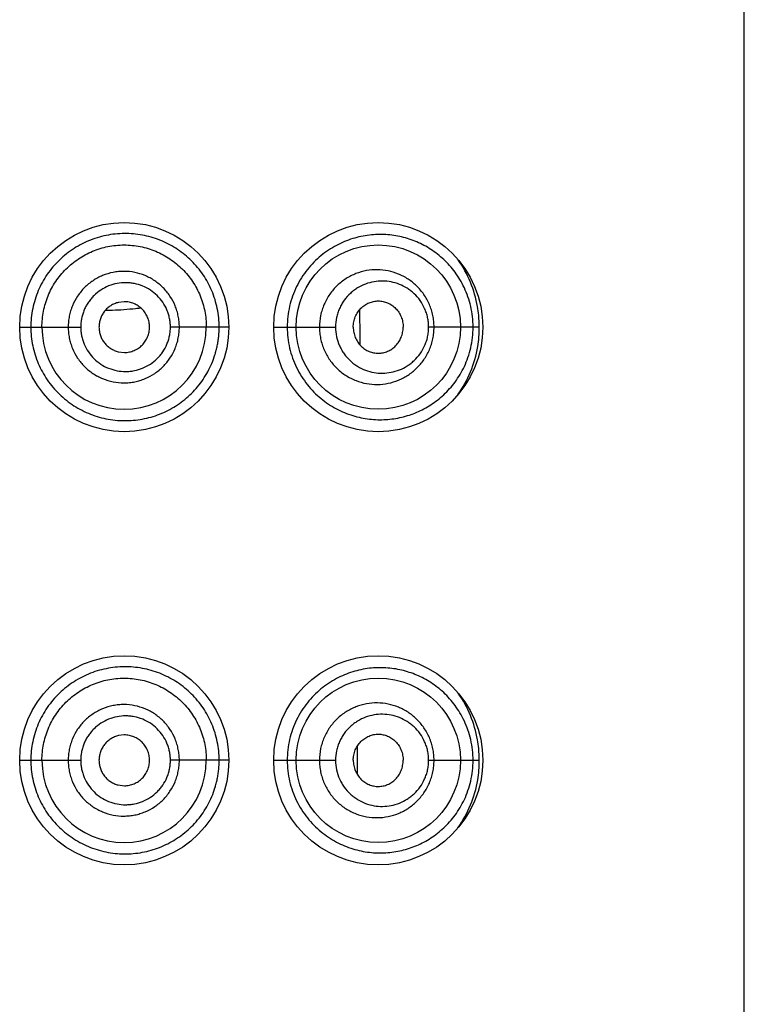
# Model space of a CAD drawing. Units: inches. Extents: x 0 to 11, y 0 to 8.5.
# Drawn here: x 4.8 to 5.1, y 6.4 to 6.9 of the extents above; entities that cross this region are included whole.
import ezdxf

# ---------------------------------------------------------------- set-up
doc = ezdxf.new("R2010")
doc.units = ezdxf.units.IN
doc.header["$LTSCALE"] = 0.605
doc.header["$MEASUREMENT"] = 0
doc.layers.get('0').update_dxf_attribs({"linetype": 'CONTINUOUS'})

msp = doc.modelspace()

# ---------------------------------------------------------------- linework, layer by layer
at = {"color": 7, "linetype": 'Continuous'}
for p, q in [((5.1371118012, 1.4451048137), (5.1371118012, 7.8051048137)), ((4.8258362596, 6.7603538688), (4.8229660214, 6.7600047041)), ((4.7733618052, 6.7476048753), (4.8040016467, 6.7476048137)), ((4.8783618009, 6.7476048074), (4.849009512599999, 6.7476048137)), ((4.9008618112, 6.747605007000001), (4.9319108528, 6.7476048137)), ((5.0040953905, 6.7476048136), (4.978640388500001, 6.7476048137)), ((4.822858677799999, 6.735231227000001), (4.8259653931, 6.7348560176)), ((4.8258362596, 6.5428538688), (4.8229660214, 6.5425047041)), ((4.942880092099999, 6.522946009400001), (4.942880092099999, 6.537263618)), ((4.7733618052, 6.530104875299999), (4.8040016467, 6.5301048137)), ((4.8783618009, 6.5301048074), (4.849009512599999, 6.5301048137)), ((4.9008618112, 6.530105007), (4.9319108528, 6.5301048137)), ((4.978640388500001, 6.5301048137), (5.0040953905, 6.5301048136)), ((4.822858677799999, 6.517731227000001), (4.8259653931, 6.5173560176))]:
    msp.add_line(p, q, dxfattribs=at)
for centre, radius in [((4.8258618012, 6.7476048137), 0.0525), ((4.9533618012, 6.7476048137), 0.0525), ((4.9533617589, 6.7476045708), 0.0412496413), ((4.8258618012, 6.5301048137), 0.0525), ((4.9533618012, 6.5301048137), 0.0525), ((4.9533617589, 6.530104570800001), 0.0412496413)]:
    msp.add_circle(centre, radius, dxfattribs=at)
for centre, radius, start, end in [((4.9455429902, 6.747795159400001), 0.0585300156, 9.9094613203, 35.0048758234), ((4.9448588987, 6.7476144627), 0.0592360471, 5.790568703, 9.9677613759), ((4.815364456, 6.8817040261), 0.1256469645, 270.4600403389, 272.1127309427), ((4.8141247145, 6.9114604671), 0.1554289467, 272.1650414283, 274.2280078598), ((4.8112952568, 6.948526809500001), 0.1926030395, 274.2544882353, 276.0423719563), ((4.808754078, 6.9728409049), 0.2170495505, 276.0338360226, 276.6849588746), ((4.0597954846, 6.7400538145), 0.8844539093000001, 0.6643281401, 1.0606196548), ((4.9446663334, 6.7476003166), 0.0594290572, 0.0043356454, 5.785406423600001), ((4.0638363632, 6.740105553999999), 0.8804127023999999, 0.225079571, 0.6640102859999999), ((4.8257868624, 6.7476074224), 0.0412506133, 180.0036234708, 359.9963765186), ((4.063762091, 6.7401051788), 0.8804869755, 359.9023595163999, 0.2250849987), ((4.9447774703, 6.7476047498), 0.0593179201, 350.4768991719999, 6.164450000000002e-05), ((4.9455453262, 6.747415834500001), 0.0585283171, 324.820161147, 350.534923637), ((4.9455429902, 6.5302951594), 0.0585300156, 9.9094613202, 35.0048758234), ((4.9448588987, 6.530114462699999), 0.0592360471, 5.7905687029, 9.9677613758), ((4.9446663334, 6.5301003166), 0.0594290572, 0.0043356454, 5.7854064235), ((4.8257868624, 6.5301074224), 0.0412506133, 180.0036234679, 359.9963765215), ((4.9447774703, 6.5301047498), 0.0593179201, 350.4768991719999, 6.16446e-05), ((4.9455453262, 6.529915834500001), 0.0585283171, 324.8201611469, 350.534923637)]:
    msp.add_arc(centre, radius, start, end, dxfattribs=at)
for points, knots in [([(4.8735035473, 6.7476048137), (4.8735035478, 6.749169221900001), (4.8733536302, 6.752297695), (4.8726421304, 6.7569329262), (4.8714790901, 6.761458519800001), (4.8698903057, 6.765829447000001), (4.867879837, 6.769994586), (4.8654891092, 6.773921711900001), (4.86274144, 6.7775766161), (4.8596655946, 6.780930156799999), (4.8562959184, 6.7839629242), (4.8526604864, 6.786652510800001), (4.8487893972, 6.7889795358), (4.844712699900001, 6.7909261999), (4.8404617571, 6.7924768787), (4.8360704236, 6.793619691900001), (4.8315749672, 6.794348617100001), (4.8270111393, 6.7946485839), (4.822419039100001, 6.794500985), (4.8178417628, 6.7939071959), (4.8133232356, 6.7928684786), (4.8074347807, 6.7908950518), (4.8004571833, 6.7873355636), (4.7942933367, 6.7824752414), (4.7900135781, 6.777906392899999), (4.7871551544, 6.774170492100001), (4.784681378, 6.770168245700001), (4.7826245616, 6.765935642100001), (4.7810018933, 6.761518344700001), (4.77982386, 6.7569607182), (4.77911564, 6.7523068811), (4.7789587138, 6.7491711674), (4.778958826, 6.7476048137)], [0, 0, 0, 0, 0.0317190211, 0.0633760784, 0.0949206601, 0.126309957, 0.1575161124, 0.1885389323, 0.2193828336, 0.250077115, 0.2806590359, 0.3111610198, 0.341626214, 0.3720969254, 0.4026179331, 0.4332316313, 0.4639621975, 0.4948198933, 0.5258202934, 0.5569687746, 0.5882595557, 0.6196712671, 0.6827142731, 0.7459970487, 0.7777211034999999, 0.8094624622, 0.8412099137000001, 0.8729594076999999, 0.9047127922, 0.9364687232, 0.968241534, 1, 1, 1, 1]), ([(5.0009673739, 6.7476048137), (5.0009673456, 6.7493671839), (5.0007679586, 6.7528641251), (4.999891305899999, 6.7579716339), (4.9984990845, 6.7628104053), (4.996668287799999, 6.7673075323), (4.994473238, 6.7714332974), (4.9911972178, 6.776354525299999), (4.9864562572, 6.7816754476), (4.9799156857, 6.7867781273), (4.9727692962, 6.790576472000001), (4.9651277654, 6.7930848928), (4.9570907967, 6.7942629988), (4.9487791839, 6.7940245148), (4.940360639700001, 6.7922466194), (4.9320810931, 6.7888012058), (4.925649854800001, 6.7844999122), (4.9209524307, 6.780200627999999), (4.917677226399999, 6.776504866900001), (4.9147597842, 6.7724028074), (4.9122647121, 6.767932647799999), (4.9102528709, 6.7631472938), (4.9087744867, 6.758111668), (4.9078713216, 6.7529031939), (4.9076683112, 6.7493718775), (4.9076682871, 6.7476048137)], [0, 0, 0, 0, 0.0361690258, 0.0716998304, 0.1061430212, 0.1392977401, 0.1711709262, 0.2018864104, 0.2604714878, 0.3165273786, 0.3712812007, 0.4257457549, 0.4807889227, 0.5371633476, 0.595515268, 0.6563906895, 0.7201308812, 0.7531519536, 0.7868851742, 0.8212799274, 0.8562601104, 0.8917358146, 0.9275949029, 0.9637346476, 1, 1, 1, 1]), ([(4.7845368022, 6.7476048137), (4.7845368022, 6.7489559221), (4.784664647, 6.7516427713), (4.7852591774, 6.7556310023), (4.7862354514, 6.7595400089), (4.7875879969, 6.763351467000001), (4.7893157234, 6.767016937899999), (4.792084042, 6.7716512086), (4.796374069200001, 6.7769078312), (4.8026589881, 6.7820748134), (4.8098302317, 6.785934405700001), (4.817631535, 6.788309647899999), (4.8257629231, 6.7891263299), (4.8339100508, 6.788314285599999), (4.8417477505, 6.7859370372), (4.8477514399, 6.7826928431), (4.8520905926, 6.779457681599999), (4.855082281700001, 6.776739247), (4.8577855333, 6.7737456717), (4.8609877984, 6.7694025261), (4.8635508622, 6.764591991900001), (4.8653550576, 6.759482984500001), (4.8663273566, 6.7555663528), (4.8669126662, 6.751599149500001), (4.8670368022, 6.7489380437), (4.8670368022, 6.7476048137)], [0, 0, 0, 0, 0.0313128027, 0.0622198861, 0.09330623460000001, 0.1245449238, 0.1558018363, 0.1870578889, 0.2494915228, 0.3119450783, 0.3744430496, 0.4370176784000001, 0.499725923, 0.5626128721, 0.6255370816, 0.6883289726, 0.7196440465, 0.7508189940000001, 0.7818572049, 0.8129606469, 0.875729058, 0.907204162, 0.9383760452, 0.9691015406, 1, 1, 1, 1]), ([(4.8535105411, 6.7476048137), (4.8535105367, 6.7485220478), (4.8534234428, 6.7503577198), (4.8530160176, 6.7530823818), (4.8523471477, 6.7557535137), (4.851116558999999, 6.759204371900001), (4.8489463711, 6.7632568329), (4.845468239, 6.7675202725), (4.8419285182, 6.7704344865), (4.8388070721, 6.7723160036), (4.8355168692, 6.7738800434), (4.8311383867, 6.7752148825), (4.8265829058, 6.775681629199999), (4.822937975, 6.77551286), (4.8193230502, 6.7749839641), (4.8158004015, 6.7739210239), (4.8124935097, 6.7723560821), (4.8093526741, 6.7704724258), (4.8064986751, 6.768137521), (4.804036361600001, 6.7654210284), (4.8018539114, 6.762471964), (4.8001141857, 6.7592143929), (4.7988813929, 6.7557574083), (4.7982122196, 6.7530837817), (4.797804943, 6.7503580668), (4.7977179786, 6.748522080599999), (4.797717975, 6.7476048137)], [0, 0, 0, 0, 0.0313780479, 0.06274687400000001, 0.09409826810000001, 0.1254244053, 0.1879096267, 0.2502693348, 0.3125207965, 0.343655621, 0.3747826815999999, 0.4369640862, 0.4992000061, 0.5303871512, 0.5616019827000001, 0.6240206275, 0.6552943996, 0.6865887406, 0.7491490352, 0.7804893951, 0.8118402679000001, 0.8744930129999999, 0.9058659007, 0.9372426073000001, 0.96862083, 1, 1, 1, 1]), ([(4.9813521244, 6.7476048137), (4.9813520867, 6.748586282000001), (4.9812516547, 6.7505482401), (4.9808031386, 6.7534528968), (4.980065296499999, 6.756283357899999), (4.9787229761, 6.7598938323), (4.9764096613, 6.7640721951), (4.973351296600001, 6.7676817834), (4.9705635343, 6.7701375399), (4.9683306358, 6.7717531853), (4.9659682583, 6.7731403501), (4.9626796108, 6.7746737927), (4.9583277245, 6.77599552), (4.9528987401, 6.776571209), (4.947428609, 6.7761131588), (4.9420949966, 6.774610839299999), (4.9379336662, 6.7725061679), (4.9348680332, 6.770346972), (4.931989709700001, 6.7678620603), (4.929481789700001, 6.7649364547), (4.9274388349, 6.7616707875), (4.9261492122, 6.7590549058), (4.9251260539, 6.756309681599999), (4.9241361931, 6.7525173551), (4.9238338706, 6.749566010900001), (4.9238338331, 6.7476048137)], [0, 0, 0, 0, 0.0326026832, 0.0651236502, 0.0974720553, 0.1295920927, 0.192897968, 0.2550097807, 0.2856933753, 0.316149268, 0.3464193115, 0.3765542963, 0.4365375073, 0.4965274771, 0.556856981, 0.6177791224, 0.6794884159000001, 0.7107138189, 0.7421629998, 0.8056370126000001, 0.8377109635, 0.8699573306, 0.9023458077, 0.9348524183, 1, 1, 1, 1]), ([(4.849009512599999, 6.7476048137), (4.849009518, 6.748341559400001), (4.8489387089, 6.7498160034), (4.8486037607, 6.752003122000001), (4.8480559508, 6.7541450447), (4.8470501028, 6.7569075341), (4.8452801052, 6.760141099199999), (4.8424589863, 6.7635298856), (4.8390338439, 6.766291529400001), (4.8351496733, 6.7683415557), (4.8316411066, 6.769386275), (4.8287589164, 6.769818615599999), (4.8258439479, 6.769971710499999), (4.8221872621, 6.7696311853), (4.817956413, 6.7683841408), (4.8140421984, 6.7663335896), (4.811160432799999, 6.7640275873), (4.809160850400001, 6.7618705555), (4.8078280621, 6.760107337000001), (4.8066752939, 6.7582204716), (4.8057127631, 6.756228557999999), (4.8049556398, 6.7541490585), (4.8044072435, 6.752004706699999), (4.8040723582, 6.7498163634), (4.80400164, 6.7483415915), (4.8040016467, 6.7476048137)], [0, 0, 0, 0, 0.0314441867, 0.0628744329, 0.0942792684, 0.1256468441, 0.1881697184, 0.2505045027, 0.3126745859, 0.3747449726, 0.4367977724, 0.4678767928, 0.4989772576, 0.5612081076, 0.6235674553, 0.6860522556, 0.7486466575, 0.7800171859, 0.8114089431999999, 0.8428171995, 0.874239318, 0.9056714012, 0.9371111423999999, 0.9685544429999999, 1, 1, 1, 1]), ([(4.978640388500001, 6.7476048137), (4.978640346000001, 6.748413510800001), (4.9785544317, 6.7500293107), (4.9781716166, 6.7524171565), (4.9775443671, 6.7547353489), (4.9764114245, 6.757671664299999), (4.974478428999999, 6.7610383569), (4.9719515875, 6.763917457000001), (4.9696724322, 6.7658566075), (4.967269048299999, 6.7675364064), (4.9640192329, 6.769188740700001), (4.9598487826, 6.7704143478), (4.9555329325, 6.7708592265), (4.9511852991, 6.7705115607), (4.9469285011, 6.769354036799999), (4.943582913, 6.76772376), (4.941097250299999, 6.7660364178), (4.9387408663, 6.7640743661), (4.9366678567, 6.7617439414), (4.9349636617, 6.7591191063), (4.9338784924, 6.7569983173), (4.9330121812, 6.7547593929), (4.9321692674, 6.7516493766), (4.9319109284, 6.7492199614), (4.9319108528, 6.7476048137)], [0, 0, 0, 0, 0.0332600574, 0.0664005689, 0.0992872132, 0.1318407877, 0.195649692, 0.2577913037, 0.2883318316, 0.3185591384, 0.3782336444, 0.4373455303, 0.4963552409, 0.5556878638, 0.6157148163, 0.676757145, 0.707764573, 0.7391023756, 0.8027057079000001, 0.8350280733, 0.8676419172, 0.9005034194, 0.9335722822, 1, 1, 1, 1]), ([(4.8229660214, 6.7600047041), (4.822279213, 6.75983953), (4.820929097900001, 6.759394749099999), (4.819039432, 6.7584114247), (4.8176173892, 6.7573430224), (4.8166039328, 6.756351470199999), (4.815679619, 6.7552726981), (4.8146991014, 6.753779035700001), (4.8138310492, 6.7518166536), (4.8132915658, 6.7497405595), (4.8131652072, 6.748314762000001), (4.8131652072, 6.7476048137)], [0, 0, 0, 0, 0.124437063, 0.2490982792, 0.3737442359000001, 0.4361277768, 0.4985803633, 0.6237186311999999, 0.7492962581999999, 0.8749362773, 1, 1, 1, 1]), ([(4.8385446007, 6.7476048137), (4.8385446007, 6.7484399023), (4.8383692561, 6.7501173659), (4.8376303689, 6.752529775299999), (4.8364505654, 6.754756667000001), (4.8348663234, 6.7567067888), (4.8329220652, 6.7582881911), (4.8307121613, 6.7594610384), (4.8283224251, 6.7601901053), (4.8266627836, 6.7603566609), (4.8258362596, 6.7603538688)], [0, 0, 0, 0, 0.1255263386, 0.2515293708, 0.3770994512, 0.5020149914, 0.6266404021, 0.751271012, 0.8757603358, 1, 1, 1, 1]), ([(4.9408116916, 6.7476048137), (4.9408116916, 6.74849068), (4.9409883739, 6.7502630562), (4.9417464742, 6.7528039426), (4.942971471, 6.755116179), (4.9445908586, 6.757106359400001), (4.946535159100001, 6.758699311900001), (4.9487071815, 6.7598638412), (4.9510268683, 6.760573880599999), (4.9534164412, 6.760810881799999), (4.955797644900001, 6.760557539400001), (4.9580935998, 6.7598348149), (4.9602314762, 6.7586639232), (4.9621381421, 6.7570723573), (4.963728601600001, 6.7550933466), (4.9649357874, 6.7527929549), (4.9656841483, 6.750259538), (4.9658591015, 6.74849036), (4.9658591015, 6.7476048137)], [0, 0, 0, 0, 0.0660757221, 0.1318819572, 0.19659998, 0.2599824461, 0.32200299, 0.3828533551, 0.4426651207, 0.5017970605, 0.5607456318999999, 0.620059381, 0.6801792455, 0.7414158129, 0.8041187138, 0.8683485756999999, 0.9339481515000001, 1, 1, 1, 1]), ([(4.778958825899999, 6.7476048137), (4.778958828, 6.7460399677), (4.7791118668, 6.742907640499999), (4.7798246893, 6.7382594212), (4.7809972105, 6.7337053385), (4.7826157229, 6.7292897665), (4.7846734269, 6.725061057), (4.7871431874, 6.7210601535), (4.7899957394, 6.7173242939), (4.7932057951, 6.713894154099999), (4.796739577, 6.710805195700001), (4.800556225299999, 6.7080846079), (4.8046126261, 6.705754477899999), (4.8088675012, 6.7038384612), (4.8132768589, 6.702357031900001), (4.8177918605, 6.701313734), (4.8223671126, 6.700713137899999), (4.8269587247, 6.7005617695), (4.8315235657, 6.7008533386), (4.8360225063, 6.7015734037), (4.8404181199, 6.702713087), (4.8446729488, 6.7042657989), (4.8487535186, 6.7062157639), (4.852629637300001, 6.708544256000001), (4.8562711331, 6.7112332117), (4.8596473902, 6.714264205599999), (4.8627276696, 6.7176181201), (4.8654786844, 6.721274394400001), (4.8678733883, 6.7252028727), (4.8698855101, 6.7293699461), (4.8712108104, 6.7330097096), (4.8720564853, 6.735999198200001), (4.8725833816, 6.7382777951), (4.8729966863, 6.740584396799999), (4.8733885277, 6.743689217000001), (4.873503547599999, 6.746039279400001), (4.8735035474, 6.7476048137)], [0, 0, 0, 0, 0.0317227612, 0.0634465879, 0.09517219029999999, 0.1268981434, 0.1586231044, 0.1903445004, 0.222057406, 0.2537529804, 0.2854210512, 0.3170476969, 0.3486164659000001, 0.3801034109, 0.4114908161, 0.4427622189, 0.4738986028, 0.5048896544, 0.5357470741, 0.5664847486, 0.5971159641, 0.6276615991, 0.6581614422, 0.6886585096, 0.7191891937, 0.7497885662, 0.7804964347, 0.8113586915000001, 0.8423982055, 0.8736176712999999, 0.9050158119, 0.9207809322, 0.9365793868000001, 0.9524072512999999, 0.9682632855, 1, 1, 1, 1]), ([(4.797717975, 6.7476048137), (4.7977179732, 6.746687555199999), (4.797805045, 6.7448516087), (4.7982122004, 6.742125905700001), (4.7988811749, 6.7394523887), (4.8001138946, 6.735994965800001), (4.8022909024, 6.7319305459), (4.8057863921, 6.7276535866), (4.809347755, 6.724732228400001), (4.8124898155, 6.7228506975), (4.8157988285, 6.721291018), (4.8201949782, 6.7199676195), (4.8247614688, 6.7195240965), (4.828405081700001, 6.7197100388), (4.8311107126, 6.7201194159), (4.8337623258, 6.720790880499999), (4.8371900921, 6.7220260321), (4.8412192049, 6.7242012542), (4.8447588682, 6.727108079400001), (4.8472080114, 6.7298151192), (4.8493812347, 6.7327558583), (4.8511159123, 6.736005333400001), (4.8523470223, 6.7394557992), (4.8530159804, 6.7421271007), (4.8534234265, 6.7448517937), (4.8535105336, 6.746687521599999), (4.8535105411, 6.7476048137)], [0, 0, 0, 0, 0.0313788691, 0.06275641950000001, 0.0941324143, 0.1255047726, 0.1881548917, 0.2507656806, 0.3133202331, 0.3446092706, 0.3758801821, 0.4382810979, 0.5006014353, 0.5317663719, 0.5629162959, 0.5940564194, 0.6251879207, 0.6873835590999999, 0.7496381926000001, 0.780842322, 0.8120779648, 0.874571188, 0.9058995658, 0.9372514534, 0.9686199816, 1, 1, 1, 1]), ([(4.8040016467, 6.7476048137), (4.8040016399, 6.7468680132), (4.8040724596, 6.7453932014), (4.8044072469, 6.7432048487), (4.804955493, 6.7410602719), (4.8059640649, 6.7382905654), (4.8077425424, 6.7350441385), (4.8105837986, 6.731641279500001), (4.8140371689, 6.7288702073), (4.8179551151, 6.7268265138), (4.8221857504, 6.725585447), (4.8258408332, 6.7252389399), (4.828756043, 6.7253870891), (4.8316390525, 6.725816865), (4.8351472399, 6.7268670375), (4.8390275345, 6.728923260299999), (4.8418853901, 6.731220191499999), (4.843869416, 6.733367606), (4.8456346924, 6.7357077624), (4.8470494495, 6.738301847100001), (4.8480557244, 6.741064074700001), (4.8486037199, 6.743206204600001), (4.8489386712, 6.7453934403), (4.8490095135, 6.7468679897), (4.849009512599999, 6.7476048137)], [0, 0, 0, 0, 0.0314489048, 0.0628951528, 0.09433763869999999, 0.1257723819, 0.1885287096, 0.2512163459, 0.3138084884, 0.3762824617, 0.4386283981, 0.5008544739, 0.5319583693, 0.5630443251, 0.6251102196, 0.6871939884999999, 0.7493759820999999, 0.7805623167, 0.8117964237999999, 0.8743341054000001, 0.9057075659, 0.9371164701000001, 0.9685500903, 1, 1, 1, 1]), ([(4.8131652072, 6.7476048137), (4.8131652072, 6.7468994976), (4.8132899199, 6.7454830337), (4.813822567, 6.743419696599999), (4.8146797859, 6.7414678413), (4.8156482982, 6.7399802293), (4.816561518299999, 6.7389040497), (4.8175629617, 6.7379134313), (4.8189692711, 6.7368435113), (4.8208398833, 6.735853691699999), (4.8221776811, 6.7354012024), (4.822858677799999, 6.735231227000001)], [0, 0, 0, 0, 0.125056796, 0.2506898237, 0.376268465, 0.5014133057, 0.5638682599, 0.6262512962, 0.7508907956, 0.8755508425, 1, 1, 1, 1]), ([(4.8259653931, 6.7348560176), (4.826786601, 6.734862083099999), (4.8284336829, 6.7350436001), (4.8308018846, 6.735787206), (4.8329893433, 6.736967450800001), (4.8349116112, 6.7385499571), (4.8364766108, 6.7404945858), (4.837641923500001, 6.7427105902), (4.8383715241, 6.7451086214), (4.8385446007, 6.746775153200001), (4.8385446007, 6.7476048137)], [0, 0, 0, 0, 0.1242430977, 0.2487371212, 0.3733635465, 0.4979847304, 0.6229077524000001, 0.7484831533, 0.8744815126000001, 1, 1, 1, 1]), ([(4.907668287, 6.7476048137), (4.9076683761, 6.7458372909), (4.907874054200001, 6.742301847799999), (4.9090703072, 6.7353850997), (4.911986234800001, 6.7271899087), (4.9165709841, 6.7199478661), (4.920981939100001, 6.7149786166), (4.924554786, 6.7117168491), (4.9283536459, 6.7089002887), (4.9335803991, 6.705782952100001), (4.9404085818, 6.7029466752), (4.947489944, 6.7014612106), (4.953072319499999, 6.7010618227), (4.9585050081, 6.7011527627), (4.9651647145, 6.7021329511), (4.9727980812, 6.70464562), (4.9799368093, 6.708446620499999), (4.9864730398, 6.7135486651), (4.9922400408, 6.7200281059), (4.9961099519, 6.726527404500001), (4.9985006147, 6.7324044915), (4.999891828, 6.737240562), (5.000767650799999, 6.742346095499999), (5.0009673606, 6.7458424235), (5.000967374, 6.7476048137)], [0, 0, 0, 0, 0.0362805756, 0.0724968491, 0.1438372513, 0.2131983472, 0.2469640656, 0.2800113835, 0.3123172381, 0.3438646224, 0.4047589489, 0.4631053552, 0.4915155822, 0.5195048904, 0.5745111501, 0.6289485579999999, 0.6836749868, 0.7397065044, 0.7982641475, 0.8607458988, 0.8938802454000001, 0.9283012193000001, 0.9638247773, 1, 1, 1, 1]), ([(4.9238338328, 6.7476048137), (4.9238338728, 6.746623091), (4.9239342884, 6.7446589817), (4.9243834069, 6.741747547799999), (4.9251250757, 6.7389027117), (4.926484168, 6.7352539611), (4.9288472028, 6.731011544099999), (4.9319910697, 6.7273489859), (4.9348697434, 6.7248621074), (4.9371795812, 6.7232339479), (4.939619817900001, 6.721848747799999), (4.9430006909, 6.7203440816), (4.9474371274, 6.7190946402), (4.9529072655, 6.7186383876), (4.9583352395, 6.7192167635), (4.962685677900001, 6.7205379618), (4.9659731674, 6.7220710652), (4.9683343729, 6.723458437100001), (4.9705662635, 6.7250740475), (4.973352723600001, 6.7275296174), (4.9764101897, 6.7311382658), (4.9787228134, 6.735315619800001), (4.9800650846, 6.738925363200001), (4.980802976600001, 6.7417558474), (4.9812515043, 6.7446608723), (4.9813520866, 6.746623210599999), (4.9813521245, 6.7476048137)], [0, 0, 0, 0, 0.032608701, 0.0651904197, 0.0976899601, 0.1300827921, 0.1943363943, 0.2578240507, 0.2892836032, 0.3205210219, 0.3515366849, 0.3823333101, 0.4432795013, 0.5036103243, 0.5635824566, 0.623540132, 0.6536617675999999, 0.6839207545, 0.7143641273000001, 0.7450369000000001, 0.8071266781, 0.8704121709, 0.9025229195000001, 0.9348683542, 0.9673952718000001, 1, 1, 1, 1]), ([(4.9319108528, 6.7476048137), (4.9319109561, 6.7459906926), (4.9322530332, 6.7427657331), (4.9335114352, 6.7389280387), (4.9349626212, 6.7360922073), (4.9366681838, 6.7334666765), (4.9387423548, 6.7311357911), (4.9410990361, 6.729171982), (4.9435853038, 6.7274827445), (4.946933272, 6.725852721), (4.951192234100001, 6.7246979542), (4.9555402856, 6.7243505972), (4.9598551108, 6.7247974683), (4.9640241439, 6.72602238), (4.9672726855, 6.7276744361), (4.969674573, 6.7293546325), (4.97195268, 6.7312936176), (4.9744788394, 6.734171771900001), (4.9764111436, 6.7375375509), (4.9775440159, 6.740473184), (4.9781714279, 6.7427914439), (4.978554172, 6.745179754700001), (4.9786403443, 6.746795972799999), (4.978640388500001, 6.7476048137)], [0, 0, 0, 0, 0.0663916114, 0.1322443389, 0.1648708441, 0.1972076073, 0.2608418598, 0.2921993314, 0.3232241072, 0.3843041502, 0.4443633758, 0.5037030705, 0.5627070139, 0.6218003564, 0.6814565448000001, 0.7116783588, 0.7422128506, 0.8043411863, 0.868137185, 0.9006849707, 0.9335755123999999, 0.9667309657, 1, 1, 1, 1]), ([(4.9408116916, 6.7476048137), (4.9408116916, 6.7467189473), (4.9409883739, 6.7449465711), (4.9417464742, 6.7424056847), (4.942971471, 6.740093448300001), (4.9445908586, 6.738103268), (4.946535159100001, 6.736510315399999), (4.9487071815, 6.7353457861), (4.9510268683, 6.7346357467), (4.9534164412, 6.734398745499999), (4.955797644900001, 6.734652088), (4.9580935998, 6.7353748125), (4.9602314762, 6.7365457041), (4.9621381421, 6.7381372701), (4.963728601600001, 6.740116280700001), (4.9649357874, 6.7424166724), (4.9656841483, 6.744950089400001), (4.9658591015, 6.7467192674), (4.9658591015, 6.7476048137)], [0, 0, 0, 0, 0.0660757221, 0.1318819572, 0.19659998, 0.2599824461, 0.32200299, 0.3828533551, 0.4426651207, 0.5017970605, 0.5607456318999999, 0.620059381, 0.6801792455, 0.7414158129, 0.8041187138, 0.8683485756999999, 0.9339481515000001, 1, 1, 1, 1]), ([(4.8735035473, 6.5301048137), (4.8735035478, 6.531669221900001), (4.8733536302, 6.534797695), (4.8726421304, 6.5394329262), (4.8714790901, 6.5439585198), (4.8698903057, 6.548329447), (4.867879837, 6.552494586), (4.8654891092, 6.556421711900001), (4.86274144, 6.5600766161), (4.8596655946, 6.563430156799999), (4.8562959184, 6.5664629242), (4.8526604864, 6.5691525108), (4.8487893972, 6.5714795358), (4.844712699900001, 6.5734261999), (4.8404617571, 6.5749768787), (4.8360704236, 6.576119691900001), (4.8315749672, 6.5768486171), (4.8270111393, 6.5771485839), (4.822419039100001, 6.577000985), (4.8178417628, 6.5764071959), (4.8133232356, 6.5753684786), (4.8074347807, 6.5733950518), (4.8004571833, 6.5698355636), (4.7942933367, 6.5649752414), (4.7900135781, 6.5604063929), (4.7871551544, 6.5566704921), (4.784681378, 6.552668245700001), (4.7826245616, 6.5484356421), (4.7810018933, 6.5440183447), (4.77982386, 6.539460718200001), (4.77911564, 6.5348068811), (4.7789587138, 6.5316711674), (4.778958826, 6.5301048137)], [0, 0, 0, 0, 0.0317190211, 0.0633760784, 0.0949206601, 0.126309957, 0.1575161124, 0.1885389323, 0.2193828336, 0.250077115, 0.2806590359, 0.3111610198, 0.341626214, 0.3720969254, 0.4026179331, 0.4332316313, 0.4639621975, 0.4948198933, 0.5258202934, 0.5569687746, 0.5882595557, 0.6196712671, 0.6827142731, 0.7459970487, 0.7777211034999999, 0.8094624622, 0.8412099137000001, 0.8729594076999999, 0.9047127922, 0.9364687232, 0.968241534, 1, 1, 1, 1]), ([(5.0009673739, 6.5301048137), (5.0009673456, 6.5318671839), (5.0007679586, 6.5353641251), (4.999891305899999, 6.5404716339), (4.9984990845, 6.5453104053), (4.996668287799999, 6.5498075323), (4.994473238, 6.5539332974), (4.9911972178, 6.5588545253), (4.9864562572, 6.5641754476), (4.9799156857, 6.5692781273), (4.9727692962, 6.573076472), (4.9651277654, 6.575584892799999), (4.9570907967, 6.5767629988), (4.9487791839, 6.5765245148), (4.940360639700001, 6.574746619400001), (4.9320810931, 6.5713012058), (4.925649854800001, 6.5669999122), (4.9209524307, 6.562700627999999), (4.917677226399999, 6.559004866900001), (4.9147597842, 6.5549028074), (4.9122647121, 6.5504326478), (4.9102528709, 6.5456472938), (4.9087744867, 6.540611667999999), (4.9078713216, 6.5354031939), (4.9076683112, 6.5318718775), (4.9076682871, 6.5301048137)], [0, 0, 0, 0, 0.0361690258, 0.0716998304, 0.1061430212, 0.1392977401, 0.1711709262, 0.2018864104, 0.2604714878, 0.3165273786, 0.3712812007, 0.4257457549, 0.4807889227, 0.5371633476, 0.595515268, 0.6563906895, 0.7201308812, 0.7531519536, 0.7868851742, 0.8212799274, 0.8562601104, 0.8917358146, 0.9275949029, 0.9637346476, 1, 1, 1, 1]), ([(4.7845368022, 6.5301048137), (4.7845368022, 6.5314559221), (4.784664647, 6.5341427713), (4.7852591774, 6.5381310023), (4.7862354514, 6.5420400089), (4.7875879969, 6.545851467), (4.7893157234, 6.5495169379), (4.792084042, 6.5541512086), (4.796374069200001, 6.5594078312), (4.8026589881, 6.5645748134), (4.8098302317, 6.568434405700001), (4.817631535, 6.5708096479), (4.8257629231, 6.5716263299), (4.8339100508, 6.570814285599999), (4.8417477505, 6.568437037200001), (4.8477514399, 6.565192843099999), (4.8520905926, 6.5619576816), (4.855082281700001, 6.559239247000001), (4.8577855333, 6.556245671699999), (4.8609877984, 6.5519025261), (4.8635508622, 6.5470919919), (4.8653550576, 6.541982984500001), (4.8663273566, 6.5380663528), (4.8669126662, 6.5340991495), (4.8670368022, 6.5314380437), (4.8670368022, 6.5301048137)], [0, 0, 0, 0, 0.0313128027, 0.0622198861, 0.09330623460000001, 0.1245449238, 0.1558018363, 0.1870578889, 0.2494915228, 0.3119450783, 0.3744430496, 0.4370176784000001, 0.499725923, 0.5626128721, 0.6255370816, 0.6883289726, 0.7196440465, 0.7508189940000001, 0.7818572049, 0.8129606469, 0.875729058, 0.907204162, 0.9383760452, 0.9691015406, 1, 1, 1, 1]), ([(4.8535105411, 6.5301048137), (4.8535105367, 6.5310220478), (4.8534234428, 6.5328577198), (4.8530160176, 6.535582381799999), (4.8523471477, 6.5382535137), (4.851116558999999, 6.541704371900001), (4.8489463711, 6.5457568329), (4.845468239, 6.5500202725), (4.8419285182, 6.5529344865), (4.8388070721, 6.5548160036), (4.8355168692, 6.5563800434), (4.8311383867, 6.5577148825), (4.8265829058, 6.5581816292), (4.822937975, 6.55801286), (4.8193230502, 6.557483964099999), (4.8158004015, 6.5564210239), (4.8124935097, 6.554856082100001), (4.8093526741, 6.5529724258), (4.8064986751, 6.550637521000001), (4.804036361600001, 6.5479210284), (4.8018539114, 6.544971964), (4.8001141857, 6.541714392899999), (4.7988813929, 6.538257408300001), (4.7982122196, 6.5355837817), (4.797804943, 6.532858066799999), (4.7977179786, 6.5310220806), (4.797717975, 6.5301048137)], [0, 0, 0, 0, 0.0313780479, 0.06274687400000001, 0.09409826810000001, 0.1254244053, 0.1879096267, 0.2502693348, 0.3125207965, 0.343655621, 0.3747826815999999, 0.4369640862, 0.4992000061, 0.5303871512, 0.5616019827000001, 0.6240206275, 0.6552943996, 0.6865887406, 0.7491490352, 0.7804893951, 0.8118402679000001, 0.8744930129999999, 0.9058659007, 0.9372426073000001, 0.96862083, 1, 1, 1, 1]), ([(4.9813521244, 6.5301048137), (4.9813520867, 6.531086282), (4.9812516547, 6.5330482401), (4.9808031386, 6.5359528968), (4.980065296499999, 6.5387833579), (4.9787229761, 6.5423938323), (4.9764096613, 6.5465721951), (4.973351296600001, 6.5501817834), (4.9705635343, 6.5526375399), (4.9683306358, 6.554253185299999), (4.9659682583, 6.5556403501), (4.9626796108, 6.5571737927), (4.9583277245, 6.55849552), (4.9528987401, 6.559071209), (4.947428609, 6.5586131588), (4.9420949966, 6.557110839299999), (4.9379336662, 6.555006167899999), (4.9348680332, 6.552846972), (4.931989709700001, 6.550362060299999), (4.929481789700001, 6.547436454700001), (4.9274388349, 6.5441707875), (4.9261492122, 6.5415549058), (4.9251260539, 6.5388096816), (4.9241361931, 6.5350173551), (4.9238338706, 6.5320660109), (4.9238338331, 6.5301048137)], [0, 0, 0, 0, 0.0326026832, 0.0651236502, 0.0974720553, 0.1295920927, 0.192897968, 0.2550097807, 0.2856933753, 0.316149268, 0.3464193115, 0.3765542963, 0.4365375073, 0.4965274771, 0.556856981, 0.6177791224, 0.6794884159000001, 0.7107138189, 0.7421629998, 0.8056370126000001, 0.8377109635, 0.8699573306, 0.9023458077, 0.9348524183, 1, 1, 1, 1]), ([(4.849009512599999, 6.5301048137), (4.849009518, 6.530841559400001), (4.8489387089, 6.5323160034), (4.8486037607, 6.534503122), (4.8480559508, 6.5366450447), (4.8470501028, 6.5394075341), (4.8452801052, 6.5426410992), (4.8424589863, 6.546029885599999), (4.8390338439, 6.548791529400001), (4.8351496733, 6.550841555700001), (4.8316411066, 6.551886275), (4.8287589164, 6.552318615599999), (4.8258439479, 6.5524717105), (4.8221872621, 6.552131185299999), (4.817956413, 6.5508841408), (4.8140421984, 6.5488335896), (4.811160432799999, 6.5465275873), (4.809160850400001, 6.5443705555), (4.8078280621, 6.542607337000001), (4.8066752939, 6.540720471599999), (4.8057127631, 6.538728558), (4.8049556398, 6.5366490585), (4.8044072435, 6.5345047067), (4.8040723582, 6.532316363400001), (4.80400164, 6.5308415915), (4.8040016467, 6.5301048137)], [0, 0, 0, 0, 0.0314441867, 0.0628744329, 0.0942792684, 0.1256468441, 0.1881697184, 0.2505045027, 0.3126745859, 0.3747449726, 0.4367977724, 0.4678767928, 0.4989772576, 0.5612081076, 0.6235674553, 0.6860522556, 0.7486466575, 0.7800171859, 0.8114089431999999, 0.8428171995, 0.874239318, 0.9056714012, 0.9371111423999999, 0.9685544429999999, 1, 1, 1, 1]), ([(4.978640388500001, 6.5301048137), (4.978640346000001, 6.5309135108), (4.9785544317, 6.5325293107), (4.9781716166, 6.5349171565), (4.9775443671, 6.537235348899999), (4.9764114245, 6.5401716643), (4.974478428999999, 6.543538356900001), (4.9719515875, 6.546417457), (4.9696724322, 6.5483566075), (4.967269048299999, 6.5500364064), (4.9640192329, 6.5516887407), (4.9598487826, 6.5529143478), (4.9555329325, 6.5533592265), (4.9511852991, 6.553011560700001), (4.9469285011, 6.551854036799999), (4.943582913, 6.55022376), (4.941097250299999, 6.548536417799999), (4.9387408663, 6.5465743661), (4.9366678567, 6.5442439414), (4.9349636617, 6.5416191063), (4.9338784924, 6.539498317300001), (4.9330121812, 6.537259392899999), (4.9321692674, 6.534149376599999), (4.9319109284, 6.531719961399999), (4.9319108528, 6.5301048137)], [0, 0, 0, 0, 0.0332600574, 0.0664005689, 0.0992872132, 0.1318407877, 0.195649692, 0.2577913037, 0.2883318316, 0.3185591384, 0.3782336444, 0.4373455303, 0.4963552409, 0.5556878638, 0.6157148163, 0.676757145, 0.707764573, 0.7391023756, 0.8027057079000001, 0.8350280733, 0.8676419172, 0.9005034194, 0.9335722822, 1, 1, 1, 1]), ([(4.8229660214, 6.5425047041), (4.822279213, 6.54233953), (4.820929097900001, 6.5418947491), (4.819039432, 6.5409114247), (4.8176173892, 6.5398430224), (4.8166039328, 6.5388514702), (4.815679619, 6.5377726981), (4.8146991014, 6.536279035700001), (4.8138310492, 6.5343166536), (4.8132915658, 6.532240559500001), (4.8131652072, 6.530814762), (4.8131652072, 6.5301048137)], [0, 0, 0, 0, 0.124437063, 0.2490982792, 0.3737442359000001, 0.4361277768, 0.4985803633, 0.6237186311999999, 0.7492962581999999, 0.8749362773, 1, 1, 1, 1]), ([(4.8385446007, 6.5301048137), (4.8385446007, 6.5309399023), (4.8383692561, 6.5326173659), (4.8376303689, 6.5350297753), (4.8364505654, 6.537256667), (4.8348663234, 6.5392067888), (4.8329220652, 6.5407881911), (4.8307121613, 6.5419610384), (4.8283224251, 6.542690105299999), (4.8266627836, 6.5428566609), (4.8258362596, 6.5428538688)], [0, 0, 0, 0, 0.1255263386, 0.2515293708, 0.3770994512, 0.5020149914, 0.6266404021, 0.751271012, 0.8757603358, 1, 1, 1, 1]), ([(4.9408116916, 6.5301048137), (4.9408116916, 6.53099068), (4.9409883739, 6.5327630562), (4.9417464742, 6.5353039426), (4.942971471, 6.537616179), (4.9445908586, 6.5396063594), (4.946535159100001, 6.541199311900001), (4.9487071815, 6.5423638412), (4.9510268683, 6.5430738806), (4.9534164412, 6.543310881799999), (4.955797644900001, 6.5430575394), (4.9580935998, 6.5423348149), (4.9602314762, 6.541163923200001), (4.9621381421, 6.5395723573), (4.963728601600001, 6.5375933466), (4.9649357874, 6.5352929549), (4.9656841483, 6.532759538), (4.9658591015, 6.53099036), (4.9658591015, 6.5301048137)], [0, 0, 0, 0, 0.0660757221, 0.1318819572, 0.19659998, 0.2599824461, 0.32200299, 0.3828533551, 0.4426651207, 0.5017970605, 0.5607456318999999, 0.620059381, 0.6801792455, 0.7414158129, 0.8041187138, 0.8683485756999999, 0.9339481515000001, 1, 1, 1, 1]), ([(4.778958825899999, 6.5301048137), (4.778958828, 6.5285399677), (4.7791118668, 6.525407640499999), (4.7798246893, 6.5207594212), (4.7809972105, 6.5162053385), (4.7826157229, 6.5117897665), (4.7846734269, 6.507561057), (4.7871431874, 6.5035601535), (4.7899957394, 6.4998242939), (4.7932057951, 6.4963941541), (4.796739577, 6.493305195700001), (4.800556225299999, 6.4905846079), (4.8046126261, 6.4882544779), (4.8088675012, 6.4863384612), (4.8132768589, 6.484857031900001), (4.8177918605, 6.483813734), (4.8223671126, 6.4832131379), (4.8269587247, 6.483061769500001), (4.8315235657, 6.4833533386), (4.8360225063, 6.4840734037), (4.8404181199, 6.485213087000001), (4.8446729488, 6.4867657989), (4.8487535186, 6.4887157639), (4.852629637300001, 6.491044256), (4.8562711331, 6.4937332117), (4.8596473902, 6.496764205599999), (4.8627276696, 6.5001181201), (4.8654786844, 6.503774394400001), (4.8678733883, 6.507702872699999), (4.8698855101, 6.5118699461), (4.8712108104, 6.515509709600001), (4.8720564853, 6.518499198200001), (4.8725833816, 6.5207777951), (4.8729966863, 6.5230843968), (4.8733885277, 6.526189217000001), (4.873503547599999, 6.5285392794), (4.8735035474, 6.5301048137)], [0, 0, 0, 0, 0.0317227612, 0.0634465879, 0.09517219029999999, 0.1268981434, 0.1586231044, 0.1903445004, 0.222057406, 0.2537529804, 0.2854210512, 0.3170476969, 0.3486164659000001, 0.3801034109, 0.4114908161, 0.4427622189, 0.4738986028, 0.5048896544, 0.5357470741, 0.5664847486, 0.5971159641, 0.6276615991, 0.6581614422, 0.6886585096, 0.7191891937, 0.7497885662, 0.7804964347, 0.8113586915000001, 0.8423982055, 0.8736176712999999, 0.9050158119, 0.9207809322, 0.9365793868000001, 0.9524072512999999, 0.9682632855, 1, 1, 1, 1]), ([(4.797717975, 6.5301048137), (4.7977179732, 6.5291875552), (4.797805045, 6.5273516087), (4.7982122004, 6.524625905700001), (4.7988811749, 6.5219523887), (4.8001138946, 6.5184949658), (4.8022909024, 6.514430545900001), (4.8057863921, 6.5101535866), (4.809347755, 6.5072322284), (4.8124898155, 6.5053506975), (4.8157988285, 6.503791017999999), (4.8201949782, 6.502467619500001), (4.8247614688, 6.5020240965), (4.828405081700001, 6.5022100388), (4.8311107126, 6.5026194159), (4.8337623258, 6.5032908805), (4.8371900921, 6.5045260321), (4.8412192049, 6.506701254199999), (4.8447588682, 6.5096080794), (4.8472080114, 6.512315119199999), (4.8493812347, 6.515255858300001), (4.8511159123, 6.5185053334), (4.8523470223, 6.5219557992), (4.8530159804, 6.524627100700001), (4.8534234265, 6.5273517937), (4.8535105336, 6.5291875216), (4.8535105411, 6.5301048137)], [0, 0, 0, 0, 0.0313788691, 0.06275641950000001, 0.0941324143, 0.1255047726, 0.1881548917, 0.2507656806, 0.3133202331, 0.3446092706, 0.3758801821, 0.4382810979, 0.5006014353, 0.5317663719, 0.5629162959, 0.5940564194, 0.6251879207, 0.6873835590999999, 0.7496381926000001, 0.780842322, 0.8120779648, 0.874571188, 0.9058995658, 0.9372514534, 0.9686199816, 1, 1, 1, 1]), ([(4.8040016467, 6.5301048137), (4.8040016399, 6.529368013200001), (4.8040724596, 6.5278932014), (4.8044072469, 6.5257048487), (4.804955493, 6.523560271900001), (4.8059640649, 6.5207905654), (4.8077425424, 6.5175441385), (4.8105837986, 6.5141412795), (4.8140371689, 6.511370207300001), (4.8179551151, 6.5093265138), (4.8221857504, 6.508085447000001), (4.8258408332, 6.5077389399), (4.828756043, 6.5078870891), (4.8316390525, 6.508316865), (4.8351472399, 6.5093670375), (4.8390275345, 6.5114232603), (4.8418853901, 6.5137201915), (4.843869416, 6.515867606), (4.8456346924, 6.5182077624), (4.8470494495, 6.5208018471), (4.8480557244, 6.5235640747), (4.8486037199, 6.525706204600001), (4.8489386712, 6.5278934403), (4.8490095135, 6.5293679897), (4.849009512599999, 6.5301048137)], [0, 0, 0, 0, 0.0314489048, 0.0628951528, 0.09433763869999999, 0.1257723819, 0.1885287096, 0.2512163459, 0.3138084884, 0.3762824617, 0.4386283981, 0.5008544739, 0.5319583693, 0.5630443251, 0.6251102196, 0.6871939884999999, 0.7493759820999999, 0.7805623167, 0.8117964237999999, 0.8743341054000001, 0.9057075659, 0.9371164701000001, 0.9685500903, 1, 1, 1, 1]), ([(4.8131652072, 6.5301048137), (4.8131652072, 6.5293994976), (4.8132899199, 6.5279830337), (4.813822567, 6.5259196966), (4.8146797859, 6.5239678413), (4.8156482982, 6.522480229299999), (4.816561518299999, 6.5214040497), (4.8175629617, 6.5204134313), (4.8189692711, 6.5193435113), (4.8208398833, 6.5183536917), (4.8221776811, 6.5179012024), (4.822858677799999, 6.517731227000001)], [0, 0, 0, 0, 0.125056796, 0.2506898237, 0.376268465, 0.5014133057, 0.5638682599, 0.6262512962, 0.7508907956, 0.8755508425, 1, 1, 1, 1]), ([(4.8259653931, 6.5173560176), (4.826786601, 6.517362083099999), (4.8284336829, 6.5175436001), (4.8308018846, 6.518287206), (4.8329893433, 6.519467450800001), (4.8349116112, 6.521049957100001), (4.8364766108, 6.5229945858), (4.837641923500001, 6.525210590199999), (4.8383715241, 6.5276086214), (4.8385446007, 6.5292751532), (4.8385446007, 6.5301048137)], [0, 0, 0, 0, 0.1242430977, 0.2487371212, 0.3733635465, 0.4979847304, 0.6229077524000001, 0.7484831533, 0.8744815126000001, 1, 1, 1, 1]), ([(4.907668287, 6.5301048137), (4.9076683761, 6.528337290900001), (4.907874054200001, 6.5248018478), (4.9090703072, 6.5178850997), (4.911986234800001, 6.5096899087), (4.9165709841, 6.5024478661), (4.920981939100001, 6.4974786166), (4.924554786, 6.4942168491), (4.9283536459, 6.4914002887), (4.9335803991, 6.488282952100001), (4.9404085818, 6.4854466752), (4.947489944, 6.4839612106), (4.953072319499999, 6.4835618227), (4.9585050081, 6.4836527627), (4.9651647145, 6.4846329511), (4.9727980812, 6.48714562), (4.9799368093, 6.4909466205), (4.9864730398, 6.4960486651), (4.9922400408, 6.502528105900001), (4.9961099519, 6.5090274045), (4.9985006147, 6.514904491499999), (4.999891828, 6.519740562000001), (5.000767650799999, 6.524846095499999), (5.0009673606, 6.5283424235), (5.000967374, 6.5301048137)], [0, 0, 0, 0, 0.0362805756, 0.0724968491, 0.1438372513, 0.2131983472, 0.2469640656, 0.2800113835, 0.3123172381, 0.3438646224, 0.4047589489, 0.4631053552, 0.4915155822, 0.5195048904, 0.5745111501, 0.6289485579999999, 0.6836749868, 0.7397065044, 0.7982641475, 0.8607458988, 0.8938802454000001, 0.9283012193000001, 0.9638247773, 1, 1, 1, 1]), ([(4.9238338328, 6.5301048137), (4.9238338728, 6.529123091000001), (4.9239342884, 6.5271589817), (4.9243834069, 6.5242475478), (4.9251250757, 6.5214027117), (4.926484168, 6.5177539611), (4.9288472028, 6.5135115441), (4.9319910697, 6.509848985900001), (4.9348697434, 6.507362107400001), (4.9371795812, 6.5057339479), (4.939619817900001, 6.5043487478), (4.9430006909, 6.502844081599999), (4.9474371274, 6.5015946402), (4.9529072655, 6.5011383876), (4.9583352395, 6.5017167635), (4.962685677900001, 6.5030379618), (4.9659731674, 6.5045710652), (4.9683343729, 6.5059584371), (4.9705662635, 6.5075740475), (4.973352723600001, 6.5100296174), (4.9764101897, 6.5136382658), (4.9787228134, 6.5178156198), (4.9800650846, 6.521425363200001), (4.980802976600001, 6.5242558474), (4.9812515043, 6.527160872300001), (4.9813520866, 6.529123210599999), (4.9813521245, 6.5301048137)], [0, 0, 0, 0, 0.032608701, 0.0651904197, 0.0976899601, 0.1300827921, 0.1943363943, 0.2578240507, 0.2892836032, 0.3205210219, 0.3515366849, 0.3823333101, 0.4432795013, 0.5036103243, 0.5635824566, 0.623540132, 0.6536617675999999, 0.6839207545, 0.7143641273000001, 0.7450369000000001, 0.8071266781, 0.8704121709, 0.9025229195000001, 0.9348683542, 0.9673952718000001, 1, 1, 1, 1]), ([(4.9319108528, 6.5301048137), (4.9319109561, 6.5284906926), (4.9322530332, 6.525265733099999), (4.9335114352, 6.5214280387), (4.9349626212, 6.5185922073), (4.9366681838, 6.5159666765), (4.9387423548, 6.5136357911), (4.9410990361, 6.511671982), (4.9435853038, 6.5099827445), (4.946933272, 6.508352721000001), (4.951192234100001, 6.5071979542), (4.9555402856, 6.506850597200001), (4.9598551108, 6.5072974683), (4.9640241439, 6.50852238), (4.9672726855, 6.5101744361), (4.969674573, 6.5118546325), (4.97195268, 6.5137936176), (4.9744788394, 6.5166717719), (4.9764111436, 6.520037550900001), (4.9775440159, 6.522973184), (4.9781714279, 6.5252914439), (4.978554172, 6.5276797547), (4.9786403443, 6.5292959728), (4.978640388500001, 6.5301048137)], [0, 0, 0, 0, 0.0663916114, 0.1322443389, 0.1648708441, 0.1972076073, 0.2608418598, 0.2921993314, 0.3232241072, 0.3843041502, 0.4443633758, 0.5037030705, 0.5627070139, 0.6218003564, 0.6814565448000001, 0.7116783588, 0.7422128506, 0.8043411863, 0.868137185, 0.9006849707, 0.9335755123999999, 0.9667309657, 1, 1, 1, 1]), ([(4.9408116916, 6.5301048137), (4.9408116916, 6.5292189473), (4.9409883739, 6.5274465711), (4.9417464742, 6.5249056847), (4.942971471, 6.5225934483), (4.9445908586, 6.520603267999999), (4.946535159100001, 6.519010315399999), (4.9487071815, 6.517845786100001), (4.9510268683, 6.517135746699999), (4.9534164412, 6.5168987455), (4.955797644900001, 6.517152088), (4.9580935998, 6.5178748125), (4.9602314762, 6.5190457041), (4.9621381421, 6.5206372701), (4.963728601600001, 6.5226162807), (4.9649357874, 6.5249166724), (4.9656841483, 6.5274500894), (4.9658591015, 6.5292192674), (4.9658591015, 6.5301048137)], [0, 0, 0, 0, 0.0660757221, 0.1318819572, 0.19659998, 0.2599824461, 0.32200299, 0.3828533551, 0.4426651207, 0.5017970605, 0.5607456318999999, 0.620059381, 0.6801792455, 0.7414158129, 0.8041187138, 0.8683485756999999, 0.9339481515000001, 1, 1, 1, 1])]:
    msp.add_open_spline(points, degree=3, knots=knots, dxfattribs=at)

doc.saveas('drawing.dxf')
